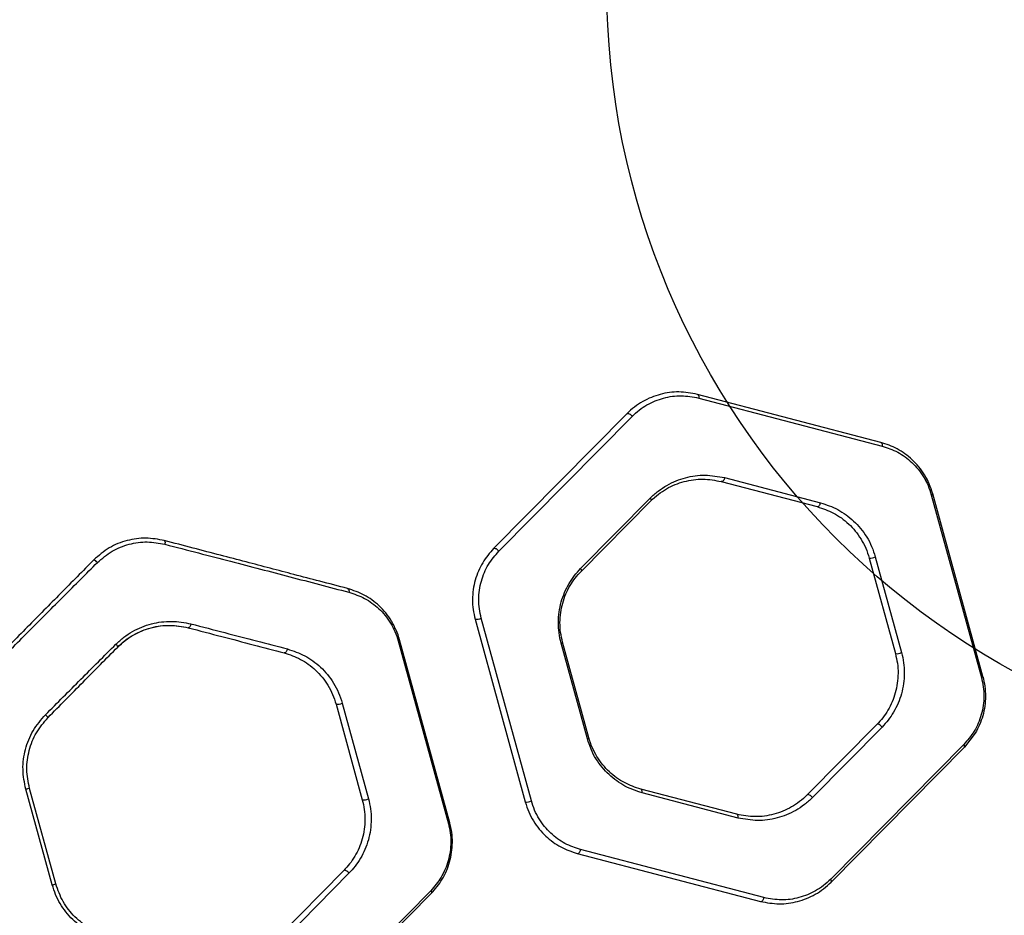
# Model space of a CAD drawing. Units: millimetres. Extents: x 16991 to 24943, y 29506 to 36944.
# Drawn here: x 21567 to 21818, y 33918 to 34147 of the extents above; entities that cross this region are included whole.
import ezdxf

# ---------------------------------------------------------------- set-up
doc = ezdxf.new("R2010")
doc.units = ezdxf.units.MM
doc.header["$LTSCALE"] = 200
doc.layers.add('OTWORY_MONTAŻOWE', color=1, linetype='Continuous')

msp = doc.modelspace()

# ---------------------------------------------------------------- linework, layer by layer
at = {"color": 7, "linetype": 'Continuous', "lineweight": 25}
for p, q in [((21786.72, 34038.76), (21739.89, 34051.02)), ((21740.23, 34050.08), (21787.07, 34037.82)), ((21721.86, 34046.07), (21687.82, 34011.64)), ((21689.13, 34010.96), (21723.17, 34045.4)), ((21745.99, 34028.74), (21770.49, 34022.33)), ((21746.84, 34029.74), (21771.34, 34023.32)), ((21798.31, 34029.43), (21798.61, 34029.13)), ((21799.65, 34025.38), (21812.45, 33978.68)), ((21812.82, 33978.92), (21800.02, 34025.62)), ((21710.05, 34006.52), (21727.85, 34024.53)), ((21710.16, 34005.79), (21727.97, 34023.8)), ((21783.78, 34009.19), (21790.48, 33984.77)), ((21785.34, 34009.48), (21792.04, 33985.06)), ((21683.09, 33993.56), (21695.89, 33946.87)), ((21697.45, 33947.15), (21684.65, 33993.84)), ((21663.43, 33988.02), (21676.24, 33941.33)), ((21676.6, 33941.58), (21663.8, 33988.27)), ((21711.76, 33963.04), (21705.06, 33987.47)), ((21712.13, 33963.29), (21705.43, 33987.71)), ((21647.57, 33971.84), (21654.26, 33947.42)), ((21649.13, 33972.13), (21655.82, 33947.7)), ((21785.75, 33966.69), (21767.94, 33948.68)), ((21787.05, 33966), (21769.25, 33947.99)), ((21807.97, 33961.56), (21773.94, 33927.12)), ((21774.05, 33926.41), (21808.09, 33960.84)), ((21575.03, 33925.69), (21568.27, 33950.11)), ((21575.91, 33925.94), (21569.21, 33950.36)), ((21749.92, 33943.74), (21725.42, 33950.15)), ((21750.26, 33942.78), (21725.76, 33949.2)), ((21756.87, 33922.44), (21710.04, 33934.71)), ((21709.19, 33933.72), (21756.02, 33921.46)), ((21649.53, 33929.34), (21631.73, 33911.33)), ((21650.84, 33928.65), (21633.04, 33910.64)), ((21671.75, 33924.21), (21637.72, 33889.77)), ((21637.83, 33889.06), (21671.87, 33923.49)), ((21671.91, 33923.91), (21672.07, 33923.75))]:
    msp.add_line(p, q, dxfattribs=at)
at = {"color": 1, "linetype": 'Continuous', "lineweight": 25}
msp.add_line((21810.89, 33964.47), (21808.09, 33960.84), dxfattribs=at)
at = {"color": 7, "linetype": 'Continuous', "lineweight": 25, "flags": 128}
for points in [[(21739.89, 34051.02), (21739.98, 34050.98), (21740.06, 34050.91), (21740.13, 34050.81), (21740.19, 34050.7), (21740.23, 34050.56), (21740.25, 34050.41), (21740.25, 34050.24), (21740.23, 34050.08)], [(21721.86, 34046.07), (21721.96, 34046.14), (21722.11, 34046.15), (21722.28, 34046.12), (21722.46, 34046.04), (21722.66, 34045.92), (21722.85, 34045.77), (21723.02, 34045.59), (21723.17, 34045.4)], [(21786.72, 34038.76), (21786.82, 34038.72), (21786.9, 34038.65), (21786.97, 34038.55), (21787.02, 34038.44), (21787.06, 34038.3), (21787.08, 34038.15), (21787.08, 34037.98), (21787.07, 34037.82)], [(21746.84, 34029.74), (21746.8, 34029.52), (21746.72, 34029.32), (21746.63, 34029.14), (21746.51, 34028.98), (21746.39, 34028.86), (21746.25, 34028.77), (21746.12, 34028.74), (21745.99, 34028.74)], [(21727.85, 34024.53), (21727.92, 34024.42), (21727.97, 34024.31), (21728.01, 34024.2), (21728.03, 34024.1), (21728.04, 34024.01), (21728.03, 34023.93), (21728.01, 34023.86), (21727.97, 34023.8)], [(21770.49, 34022.33), (21770.62, 34022.32), (21770.75, 34022.36), (21770.88, 34022.44), (21771.01, 34022.57), (21771.12, 34022.72), (21771.22, 34022.91), (21771.29, 34023.11), (21771.34, 34023.32)], [(21603.67, 34013.67), (21603.73, 34013.64), (21603.78, 34013.57), (21603.82, 34013.48), (21603.84, 34013.36), (21603.85, 34013.23), (21603.85, 34013.07), (21603.83, 34012.9), (21603.8, 34012.73)], [(21687.82, 34011.64), (21687.93, 34011.7), (21688.07, 34011.72), (21688.24, 34011.68), (21688.43, 34011.6), (21688.62, 34011.48), (21688.81, 34011.33), (21688.99, 34011.15), (21689.13, 34010.96)], [(21710.05, 34006.52), (21710.12, 34006.41), (21710.17, 34006.3), (21710.21, 34006.19), (21710.23, 34006.09), (21710.24, 34006), (21710.23, 34005.92), (21710.21, 34005.85), (21710.16, 34005.79)], [(21650.51, 34001.41), (21650.6, 34001.37), (21650.68, 34001.3), (21650.75, 34001.21), (21650.81, 34001.09), (21650.85, 34000.95), (21650.87, 34000.8), (21650.87, 34000.63), (21650.85, 34000.46)], [(21610.48, 33992.39), (21610.42, 33992.18), (21610.36, 33991.98), (21610.27, 33991.8), (21610.18, 33991.65), (21610.07, 33991.52), (21609.97, 33991.44), (21609.87, 33991.4), (21609.78, 33991.4)], [(21635.12, 33985.97), (21635.07, 33985.76), (21635, 33985.56), (21634.91, 33985.37), (21634.79, 33985.22), (21634.67, 33985.1), (21634.53, 33985.01), (21634.4, 33984.98), (21634.27, 33984.99)], [(21787.05, 33966), (21786.91, 33966.19), (21786.74, 33966.37), (21786.55, 33966.53), (21786.35, 33966.65), (21786.16, 33966.73), (21785.99, 33966.76), (21785.85, 33966.75), (21785.75, 33966.69)], [(21808.09, 33960.84), (21808.13, 33960.9), (21808.15, 33960.96), (21808.16, 33961.04), (21808.15, 33961.13), (21808.13, 33961.23), (21808.09, 33961.34), (21808.04, 33961.45), (21807.97, 33961.56)], [(21725.76, 33949.2), (21725.78, 33949.37), (21725.78, 33949.53), (21725.76, 33949.69), (21725.72, 33949.82), (21725.67, 33949.94), (21725.6, 33950.04), (21725.52, 33950.11), (21725.42, 33950.15)], [(21769.25, 33947.99), (21769.11, 33948.18), (21768.93, 33948.36), (21768.74, 33948.52), (21768.55, 33948.64), (21768.36, 33948.72), (21768.19, 33948.75), (21768.05, 33948.74), (21767.94, 33948.68)], [(21750.26, 33942.78), (21750.28, 33942.96), (21750.28, 33943.12), (21750.26, 33943.27), (21750.22, 33943.41), (21750.17, 33943.53), (21750.09, 33943.63), (21750.01, 33943.7), (21749.92, 33943.74)], [(21709.19, 33933.72), (21709.31, 33933.72), (21709.45, 33933.75), (21709.58, 33933.83), (21709.7, 33933.95), (21709.82, 33934.11), (21709.91, 33934.29), (21709.99, 33934.49), (21710.04, 33934.71)], [(21650.84, 33928.65), (21650.69, 33928.84), (21650.52, 33929.02), (21650.33, 33929.18), (21650.13, 33929.3), (21649.94, 33929.38), (21649.77, 33929.42), (21649.63, 33929.4), (21649.53, 33929.34)], [(21774.05, 33926.41), (21774.09, 33926.46), (21774.12, 33926.53), (21774.12, 33926.61), (21774.12, 33926.7), (21774.09, 33926.8), (21774.06, 33926.9), (21774, 33927.01), (21773.94, 33927.12)], [(21671.75, 33924.21), (21671.82, 33924.1), (21671.87, 33923.99), (21671.91, 33923.88), (21671.94, 33923.79), (21671.94, 33923.7), (21671.93, 33923.62), (21671.91, 33923.55), (21671.87, 33923.49)], [(21756.02, 33921.46), (21756.15, 33921.46), (21756.28, 33921.49), (21756.42, 33921.57), (21756.54, 33921.69), (21756.66, 33921.85), (21756.75, 33922.03), (21756.82, 33922.23), (21756.87, 33922.44)]]:
    msp.add_lwpolyline(points, dxfattribs=at)
at = {"color": 7, "linetype": 'Continuous', "lineweight": 25}
for centre, radius, start, end in [((21799.55, 34025.93), 0.568, 280.2682, 325.8651), ((21584.98, 34006.88), 1.97, 36.4991, 70.1858), ((21784.09, 34011.91), 2.74, 263.602, 297.2476), ((21683.4, 33996.25), 2.71, 263.3588, 297.3699), ((21663.33, 33988.58), 0.561, 280.2816, 326.7376), ((21704.96, 33988.02), 0.56, 280.2798, 326.7726), ((21590.59, 33986.23), 1.18, 11.2031, 53.8102), ((21790.8, 33987.45), 2.69, 263.208, 297.4495), ((21812.35, 33979.23), 0.559, 280.2905, 326.9762), ((21647.89, 33974.5), 2.67, 263.0068, 297.5517), ((21570.65, 33966.15), 4.02, 34.8595, 48.6824), ((21711.66, 33963.59), 0.556, 280.2976, 327.3495), ((21574.22, 33929.33), 21.62, 103.373, 105.9718), ((21654.6, 33950.03), 2.63, 262.6173, 297.7476), ((21696.23, 33949.47), 2.62, 262.6023, 297.7547), ((21676.14, 33941.87), 0.552, 280.3072, 327.8403), ((21568.97, 33948.61), 23.71, 284.8091, 287.0223)]:
    msp.add_arc(centre, radius, start, end, dxfattribs=at)
for points, knots in [([(21739.89, 34051.02), (21738.31, 34051.31), (21735.14, 34051.89), (21731.15, 34051.31), (21728.1, 34050.3), (21725.88, 34049.22), (21723.77, 34047.85), (21722.49, 34046.67), (21721.86, 34046.07)], [0, 0, 0, 0, 0.249026, 0.498704, 0.622963, 0.747627, 0.873706, 1, 1, 1, 1]), ([(21723.17, 34045.4), (21723.77, 34045.96), (21724.97, 34047.08), (21727.64, 34048.81), (21731.22, 34050.25), (21735.74, 34050.9), (21738.73, 34050.35), (21740.23, 34050.08)], [0, 0, 0, 0, 0.125839, 0.251721, 0.500409, 0.750573, 1, 1, 1, 1]), ([(21800.02, 34025.62), (21799.75, 34026.47), (21799.2, 34028.17), (21797.97, 34030.48), (21796.5, 34032.56), (21794.8, 34034.36), (21792.94, 34035.88), (21790.3, 34037.56), (21788.16, 34038.28), (21786.72, 34038.76)], [0, 0, 0, 0, 0.125874, 0.251142, 0.376819, 0.501632, 0.626784, 0.75099, 1, 1, 1, 1]), ([(21787.07, 34037.82), (21788.42, 34037.36), (21791.12, 34036.45), (21794.18, 34034.21), (21796.31, 34031.95), (21797.71, 34029.99), (21798.88, 34027.8), (21799.39, 34026.18), (21799.65, 34025.38)], [0, 0, 0, 0, 0.250636, 0.500364, 0.62516, 0.750494, 0.875093, 1, 1, 1, 1]), ([(21727.85, 34024.53), (21728.52, 34025.15), (21729.85, 34026.39), (21732.07, 34027.83), (21734.4, 34028.97), (21737.63, 34030.04), (21741.83, 34030.66), (21745.17, 34030.04), (21746.84, 34029.74)], [0, 0, 0, 0, 0.125134, 0.249472, 0.374759, 0.499851, 0.749816, 1, 1, 1, 1]), ([(21727.97, 34023.8), (21728.6, 34024.39), (21729.86, 34025.57), (21731.97, 34026.94), (21734.18, 34028.02), (21737.25, 34029.03), (21741.24, 34029.62), (21744.41, 34029.04), (21745.99, 34028.74)], [0, 0, 0, 0, 0.124631, 0.248724, 0.373958, 0.499135, 0.74949, 1, 1, 1, 1]), ([(21771.34, 34023.32), (21772.84, 34022.83), (21775.09, 34022.08), (21777.88, 34020.3), (21779.83, 34018.7), (21781.62, 34016.8), (21783.18, 34014.62), (21784.48, 34012.18), (21785.06, 34010.38), (21785.34, 34009.48)], [0, 0, 0, 0, 0.249334, 0.374435, 0.499888, 0.624645, 0.750372, 0.87485, 1, 1, 1, 1]), ([(21770.49, 34022.33), (21771.91, 34021.86), (21774.76, 34020.9), (21777.99, 34018.54), (21780.25, 34016.15), (21781.72, 34014.07), (21782.96, 34011.76), (21783.51, 34010.05), (21783.78, 34009.19)], [0, 0, 0, 0, 0.250987, 0.5019298, 0.6266758, 0.7520539, 0.8758496, 1, 1, 1, 1]), ([(21603.67, 34013.67), (21602.11, 34013.96), (21598.97, 34014.54), (21594.11, 34013.84), (21589.45, 34012.02), (21586.91, 34009.83), (21585.64, 34008.73)], [0, 0, 0, 0, 0.249194, 0.499279, 0.749602, 1, 1, 1, 1]), ([(21586.56, 34008.05), (21587.77, 34009.09), (21590.21, 34011.17), (21594.66, 34012.89), (21599.31, 34013.55), (21602.3, 34013), (21603.8, 34012.73)], [0, 0, 0, 0, 0.249242, 0.499336, 0.749937, 1, 1, 1, 1]), ([(21650.51, 34001.41), (21648.14, 34002.03), (21643.56, 34003.23), (21636.97, 34004.95), (21630.68, 34006.6), (21624.52, 34008.21), (21618.02, 34009.91), (21611.04, 34011.74), (21606.13, 34013.03), (21603.67, 34013.67)], [0, 0, 0, 0, 0.1569489, 0.3024614, 0.4365349, 0.5725328, 0.7130384, 0.8561789, 1, 1, 1, 1]), ([(21603.8, 34012.73), (21606.7, 34011.97), (21612.47, 34010.48), (21620.63, 34008.37), (21628.2, 34006.4), (21635.76, 34004.41), (21643.31, 34002.44), (21648.34, 34001.12), (21650.85, 34000.46)], [0, 0, 0, 0, 0.168893, 0.336242, 0.502802, 0.668534, 0.834267, 1, 1, 1, 1]), ([(21687.82, 34011.64), (21686.83, 34010.49), (21685.33, 34008.76), (21683.9, 34005.9), (21683.07, 34003.59), (21682.55, 34001.13), (21682.37, 33998.6), (21682.51, 33996.03), (21682.9, 33994.39), (21683.09, 33993.56)], [0, 0, 0, 0, 0.247926, 0.373206, 0.497422, 0.622585, 0.748172, 0.873357, 1, 1, 1, 1]), ([(21684.65, 33993.84), (21684.47, 33994.63), (21684.1, 33996.18), (21683.97, 33998.61), (21684.14, 34001.01), (21684.63, 34003.34), (21685.42, 34005.53), (21686.77, 34008.24), (21688.19, 34009.88), (21689.13, 34010.96)], [0, 0, 0, 0, 0.126242, 0.25094, 0.376073, 0.50095, 0.625124, 0.750656, 1, 1, 1, 1]), ([(21585.64, 34008.73), (21582.82, 34005.87), (21577.18, 34000.17), (21568.66, 33991.55), (21560.13, 33982.91), (21554.45, 33977.17), (21551.61, 33974.29)], [0, 0, 0, 0, 0.250499, 0.500003, 0.749511, 1, 1, 1, 1]), ([(21552.17, 33973.61), (21555.04, 33976.49), (21560.78, 33982.23), (21569.4, 33990.87), (21578.01, 33999.49), (21583.7, 34005.19), (21586.56, 34008.05)], [0, 0, 0, 0, 0.2504781, 0.499982, 0.7494817, 1, 1, 1, 1]), ([(21705.06, 33987.47), (21704.86, 33988.33), (21704.46, 33990.05), (21704.31, 33992.75), (21704.49, 33995.42), (21705.04, 33998.01), (21705.91, 34000.46), (21707.06, 34002.72), (21708.43, 34004.77), (21709.51, 34005.93), (21710.05, 34006.52)], [0, 0, 0, 0, 0.1248659, 0.2497058, 0.3745965, 0.499464, 0.6245316, 0.7494703, 0.8747661, 1, 1, 1, 1]), ([(21705.43, 33987.71), (21705.24, 33988.53), (21704.86, 33990.16), (21704.71, 33992.72), (21704.89, 33995.26), (21705.41, 33997.72), (21706.23, 34000.05), (21707.33, 34002.19), (21708.63, 34004.13), (21709.65, 34005.24), (21710.16, 34005.79)], [0, 0, 0, 0, 0.124452, 0.248779, 0.3732136, 0.4977586, 0.6227827, 0.7479761, 0.8738689, 1, 1, 1, 1]), ([(21662.28, 33992.01), (21662.09, 33992.38), (21661.52, 33993.53), (21660.27, 33995.2), (21658.59, 33997.02), (21656.73, 33998.53), (21654.09, 34000.22), (21651.94, 34000.93), (21650.51, 34001.41)], [0, 0, 0, 0, 0.072796, 0.228407, 0.382938, 0.537898, 0.691691, 1, 1, 1, 1]), ([(21650.85, 34000.46), (21652.2, 34000.01), (21654.91, 33999.1), (21657.96, 33996.86), (21660.1, 33994.6), (21661.49, 33992.64), (21662.66, 33990.45), (21663.18, 33988.83), (21663.43, 33988.02)], [0, 0, 0, 0, 0.2506217, 0.5003594, 0.6251474, 0.750493, 0.8750889, 1, 1, 1, 1]), ([(21591.29, 33987.18), (21591.95, 33987.79), (21593.27, 33989.01), (21595.52, 33990.47), (21597.9, 33991.62), (21600.4, 33992.44), (21602.94, 33992.92), (21606.35, 33993.16), (21608.83, 33992.69), (21610.48, 33992.39)], [0, 0, 0, 0, 0.124721, 0.249033, 0.374512, 0.499212, 0.624526, 0.749837, 1, 1, 1, 1]), ([(21610.48, 33992.39), (21613.4, 33991.63), (21619.22, 33990.12), (21627.21, 33988.05), (21632.49, 33986.66), (21635.12, 33985.97)], [0, 0, 0, 0, 0.335124, 0.668614, 1, 1, 1, 1]), ([(21591.75, 33986.45), (21592.29, 33986.97), (21593.61, 33988.21), (21596, 33989.76), (21598.84, 33991.04), (21601.82, 33991.8), (21605.54, 33992.18), (21608.15, 33991.7), (21609.78, 33991.4)], [0, 0, 0, 0, 0.110475, 0.2666255, 0.4228254, 0.5802987, 0.7378293, 1, 1, 1, 1]), ([(21595.74, 33989.53), (21596.48, 33989.91), (21597.96, 33990.69), (21601.09, 33991.7), (21605.14, 33992.26), (21608.23, 33991.69), (21609.78, 33991.4)], [0, 0, 0, 0, 0.166926, 0.33285, 0.666081, 1, 1, 1, 1]), ([(21609.78, 33991.4), (21612.67, 33990.64), (21618.44, 33989.13), (21626.38, 33987.05), (21631.64, 33985.68), (21634.27, 33984.99)], [0, 0, 0, 0, 0.333902, 0.666333, 1, 1, 1, 1]), ([(21573.3, 33969.17), (21576.32, 33972.19), (21582.35, 33978.23), (21588.31, 33984.2), (21591.29, 33987.18)], [0, 0, 0, 0, 0.4999731, 1, 1, 1, 1]), ([(21573.95, 33968.45), (21576.95, 33971.48), (21582.92, 33977.52), (21588.81, 33983.49), (21591.75, 33986.45)], [0, 0, 0, 0, 0.502259, 1, 1, 1, 1]), ([(21634.27, 33984.99), (21635.7, 33984.51), (21637.84, 33983.8), (21640.48, 33982.12), (21642.34, 33980.6), (21644.03, 33978.8), (21645.51, 33976.73), (21646.75, 33974.41), (21647.29, 33972.7), (21647.57, 33971.84)], [0, 0, 0, 0, 0.2509164, 0.376563, 0.5022046, 0.626887, 0.7522054, 0.8759135, 1, 1, 1, 1]), ([(21635.12, 33985.97), (21636.62, 33985.47), (21638.88, 33984.72), (21641.66, 33982.95), (21643.62, 33981.35), (21645.41, 33979.45), (21646.96, 33977.27), (21648.26, 33974.83), (21648.84, 33973.03), (21649.13, 33972.13)], [0, 0, 0, 0, 0.249392, 0.374548, 0.499957, 0.624704, 0.750417, 0.874863, 1, 1, 1, 1]), ([(21790.48, 33984.77), (21790.67, 33983.95), (21791.05, 33982.32), (21791.2, 33979.76), (21791.02, 33977.22), (21790.5, 33974.76), (21789.68, 33972.44), (21788.59, 33970.3), (21787.28, 33968.35), (21786.26, 33967.24), (21785.75, 33966.69)], [0, 0, 0, 0, 0.124464, 0.248791, 0.37325, 0.497767, 0.6228, 0.747973, 0.873877, 1, 1, 1, 1]), ([(21792.04, 33985.06), (21792.24, 33984.19), (21792.64, 33982.47), (21792.8, 33979.78), (21792.61, 33977.11), (21792.06, 33974.51), (21791.2, 33972.06), (21790.05, 33969.81), (21788.67, 33967.76), (21787.59, 33966.59), (21787.05, 33966)], [0, 0, 0, 0, 0.124869, 0.2497, 0.374628, 0.49945, 0.624528, 0.749446, 0.874758, 1, 1, 1, 1]), ([(21812.45, 33978.68), (21812.63, 33977.9), (21812.99, 33976.34), (21813.13, 33973.91), (21812.96, 33971.51), (21812.47, 33969.19), (21811.69, 33967), (21810.33, 33964.28), (21808.91, 33962.65), (21807.97, 33961.56)], [0, 0, 0, 0, 0.126227, 0.250925, 0.376086, 0.500968, 0.625157, 0.750689, 1, 1, 1, 1]), ([(21812.82, 33978.92), (21813.01, 33978.1), (21813.39, 33976.45), (21813.54, 33973.89), (21813.36, 33971.36), (21812.84, 33968.9), (21812.03, 33966.57), (21811.27, 33965.18), (21810.89, 33964.47)], [0, 0, 0, 0, 0.1683524, 0.334792, 0.501803, 0.6682367, 0.8334186, 1, 1, 1, 1]), ([(21568.27, 33950.11), (21567.93, 33951.81), (21567.27, 33955.2), (21568.01, 33960.37), (21569.93, 33965.24), (21572.18, 33967.86), (21573.3, 33969.17)], [0, 0, 0, 0, 0.2495782, 0.4996848, 0.7501124, 1, 1, 1, 1]), ([(21569.21, 33950.36), (21568.9, 33951.97), (21568.28, 33955.19), (21568.98, 33960.09), (21570.77, 33964.71), (21572.89, 33967.2), (21573.95, 33968.45)], [0, 0, 0, 0, 0.249867, 0.500273, 0.750678, 1, 1, 1, 1]), ([(21725.76, 33949.2), (21724.26, 33949.7), (21722, 33950.45), (21719.23, 33952.22), (21717.27, 33953.82), (21715.48, 33955.72), (21713.93, 33957.9), (21712.62, 33960.34), (21712.05, 33962.14), (21711.76, 33963.04)], [0, 0, 0, 0, 0.249396, 0.374561, 0.499966, 0.62471, 0.750425, 0.874865, 1, 1, 1, 1]), ([(21725.42, 33950.15), (21724, 33950.62), (21721.86, 33951.33), (21719.22, 33953.02), (21717.36, 33954.53), (21715.66, 33956.34), (21714.19, 33958.41), (21712.95, 33960.72), (21712.4, 33962.43), (21712.13, 33963.29)], [0, 0, 0, 0, 0.250927, 0.376573, 0.502212, 0.626894, 0.752212, 0.87592, 1, 1, 1, 1]), ([(21654.26, 33947.42), (21654.45, 33946.61), (21654.83, 33944.98), (21654.98, 33942.42), (21654.81, 33939.89), (21654.29, 33937.42), (21653.47, 33935.1), (21652.37, 33932.96), (21651.06, 33931), (21650.04, 33929.9), (21649.53, 33929.34)], [0, 0, 0, 0, 0.124485, 0.248824, 0.373288, 0.497797, 0.622824, 0.747983, 0.873886, 1, 1, 1, 1]), ([(21655.82, 33947.7), (21656.02, 33946.84), (21656.43, 33945.12), (21656.58, 33942.43), (21656.4, 33939.76), (21655.85, 33937.17), (21654.98, 33934.72), (21653.83, 33932.46), (21652.45, 33930.41), (21651.38, 33929.24), (21650.84, 33928.65)], [0, 0, 0, 0, 0.124871, 0.249703, 0.374633, 0.499446, 0.624533, 0.749444, 0.874759, 1, 1, 1, 1]), ([(21710.04, 33934.71), (21708.68, 33935.16), (21705.98, 33936.07), (21702.92, 33938.31), (21700.79, 33940.57), (21699.4, 33942.53), (21698.23, 33944.72), (21697.71, 33946.34), (21697.45, 33947.15)], [0, 0, 0, 0, 0.2506128, 0.5003579, 0.6251524, 0.7504961, 0.8750904, 1, 1, 1, 1]), ([(21767.94, 33948.68), (21767.31, 33948.09), (21766.04, 33946.91), (21763.93, 33945.54), (21761.72, 33944.46), (21758.65, 33943.44), (21754.66, 33942.86), (21751.5, 33943.45), (21749.92, 33943.74)], [0, 0, 0, 0, 0.12461, 0.248666, 0.373881, 0.499068, 0.749459, 1, 1, 1, 1]), ([(21769.25, 33947.99), (21768.58, 33947.37), (21767.25, 33946.13), (21765.03, 33944.68), (21762.7, 33943.54), (21759.46, 33942.48), (21755.26, 33941.86), (21751.93, 33942.48), (21750.26, 33942.78)], [0, 0, 0, 0, 0.1251267, 0.2494475, 0.3747248, 0.4998305, 0.7498199, 1, 1, 1, 1]), ([(21695.89, 33946.87), (21696.16, 33946.01), (21696.71, 33944.31), (21697.95, 33942), (21699.42, 33939.92), (21701.11, 33938.12), (21702.96, 33936.6), (21705.6, 33934.92), (21707.75, 33934.2), (21709.19, 33933.72)], [0, 0, 0, 0, 0.125884, 0.251143, 0.376821, 0.501627, 0.626786, 0.750992, 1, 1, 1, 1]), ([(21676.24, 33941.33), (21676.42, 33940.55), (21676.78, 33938.99), (21676.92, 33936.57), (21676.75, 33934.17), (21676.25, 33931.85), (21675.47, 33929.65), (21674.11, 33926.93), (21672.7, 33925.3), (21671.75, 33924.21)], [0, 0, 0, 0, 0.126224, 0.25097, 0.376032, 0.500978, 0.625146, 0.750662, 1, 1, 1, 1]), ([(21671.87, 33923.49), (21672.87, 33924.64), (21674.37, 33926.38), (21675.8, 33929.25), (21676.62, 33931.56), (21677.14, 33934.02), (21677.32, 33936.55), (21677.18, 33939.11), (21676.8, 33940.75), (21676.6, 33941.58)], [0, 0, 0, 0, 0.247948, 0.373232, 0.497454, 0.622688, 0.748193, 0.873404, 1, 1, 1, 1]), ([(21773.94, 33927.12), (21773.33, 33926.56), (21772.12, 33925.43), (21769.45, 33923.7), (21765.87, 33922.26), (21761.35, 33921.62), (21758.36, 33922.17), (21756.87, 33922.44)], [0, 0, 0, 0, 0.125863, 0.251755, 0.500383, 0.750549, 1, 1, 1, 1]), ([(21589.18, 33911.85), (21587.55, 33912.39), (21585.11, 33913.21), (21582.22, 33915.13), (21580.24, 33916.81), (21578.49, 33918.74), (21577.02, 33920.89), (21575.82, 33923.21), (21575.29, 33924.86), (21575.03, 33925.69)], [0, 0, 0, 0, 0.250045, 0.375881, 0.500586, 0.625501, 0.750606, 0.874771, 1, 1, 1, 1]), ([(21589.2, 33912.8), (21587.68, 33913.32), (21584.63, 33914.37), (21580.71, 33917.41), (21577.58, 33921.28), (21576.47, 33924.39), (21575.91, 33925.94)], [0, 0, 0, 0, 0.24986, 0.499943, 0.750025, 1, 1, 1, 1]), ([(21756.02, 33921.46), (21757.6, 33921.17), (21760.75, 33920.59), (21764.74, 33921.17), (21767.8, 33922.17), (21770.02, 33923.25), (21772.14, 33924.62), (21773.41, 33925.81), (21774.05, 33926.41)], [0, 0, 0, 0, 0.248983, 0.498652, 0.622899, 0.747542, 0.873654, 1, 1, 1, 1])]:
    msp.add_open_spline(points, degree=3, knots=knots, dxfattribs=at)
at = {"color": 1, "linetype": 'Continuous', "lineweight": 25}
for points, knots in [([(21663.8, 33988.27), (21663.54, 33989.13), (21663.14, 33990.45), (21662.5, 33991.61), (21662.28, 33992.01)], [0, 0, 0, 0, 0.654437, 1, 1, 1, 1]), ([(21591.75, 33986.45), (21592.37, 33987.04), (21593.6, 33988.21), (21595.03, 33989.09), (21595.74, 33989.53)], [0, 0, 0, 0, 0.500973, 1, 1, 1, 1])]:
    msp.add_open_spline(points, degree=3, knots=knots, dxfattribs=at)
at = {"layer": 'OTWORY_MONTAŻOWE'}
msp.add_circle((21916.71, 34155.66), 200, dxfattribs=at)

doc.saveas('drawing.dxf')
